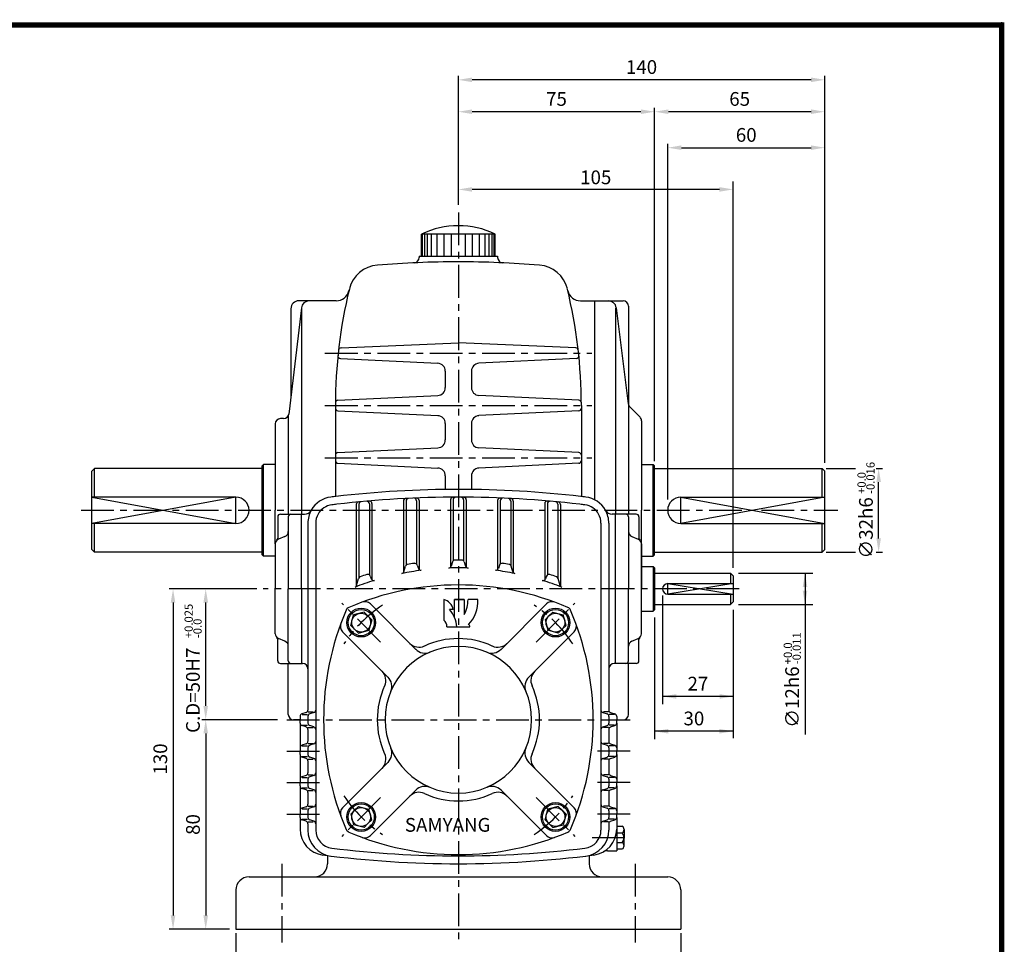
# Model space of a CAD drawing. Extents: x 2 to 380, y 10 to 278.
# Drawn here: x 191 to 380, y 101 to 278 of the extents above; entities that cross this region are included whole.
import ezdxf

# ---------------------------------------------------------------- set-up
doc = ezdxf.new("R2010")
doc.units = 0
doc.header["$LTSCALE"] = 5
doc.linetypes.add('CENTER', pattern=[2, 1.25, -0.25, 0.25, -0.25])
doc.layers.get('0').update_dxf_attribs({"color": 3, "linetype": 'CONTINUOUS'})
for name, color, linetype in [('01', 1, 'CENTER'), ('2', 2, 'CONTINUOUS'), ('3', 3, 'CONTINUOUS'), ('5', 5, 'CONTINUOUS')]:
    doc.layers.add(name, color=color, linetype=linetype)
doc.styles.add('3', font='ariblk.TTF')
doc.styles.add('ROMANS', font='romans.shx')

msp = doc.modelspace()

# ---------------------------------------------------------------- linework, layer by layer
at = {"color": 2}
for p, q in [((275.19, 260.68), (275.19, 266.77)), ((342.57, 266.02), (277.82, 266.02)), ((345.19, 260.68), (345.19, 266.77)), ((275.19, 246.57), (275.19, 260.68)), ((310.07, 259.93), (277.82, 259.93)), ((312.69, 193.22), (312.69, 260.68)), ((342.57, 259.93), (315.32, 259.93)), ((345.19, 192.89), (345.19, 260.68)), ((315.19, 185.86), (315.19, 253.81)), ((317.82, 253.06), (342.57, 253.06)), ((275.19, 242.17), (275.19, 246.59)), ((327.69, 172.82), (327.69, 246.59)), ((325.07, 245.09), (277.82, 245.09)), ((345.44, 191.82), (351.08, 191.82)), ((355.04, 191.82), (356.24, 191.82)), ((355.49, 178.45), (355.49, 189.2)), ((345.44, 175.82), (351.08, 175.82)), ((355.04, 175.82), (355.12, 175.82)), ((355.12, 175.82), (356.24, 175.82)), ((328.69, 171.82), (342.92, 171.82)), ((341.42, 171.82), (341.42, 165.82)), ((236.69, 168.82), (219.93, 168.82)), ((314.21, 167.52), (314.21, 146.78)), ((220.68, 166.2), (220.68, 106.45)), ((226.92, 146.45), (226.92, 166.2)), ((328.69, 165.82), (342.92, 165.82)), ((327.69, 164.82), (327.69, 146.78)), ((312.69, 163.32), (312.69, 140.14)), ((327.69, 163.32), (327.69, 140.29)), ((327.69, 148.28), (314.21, 148.28)), ((325.09, 148.28), (316.84, 148.28)), ((240.61, 143.82), (226.17, 143.82)), ((226.92, 141.2), (226.92, 106.45)), ((327.69, 141.63), (312.69, 141.63)), ((325.07, 141.63), (315.32, 141.63)), ((231.47, 103.82), (219.93, 103.82)), ((232.69, 103.07), (232.69, 86.19)), ((317.69, 103.07), (317.69, 86.19))]:
    msp.add_line(p, q, dxfattribs=at)
for p, q in [((282.21, 236.57), (268.17, 236.57)), ((268.17, 232.32), (268.17, 236.57)), ((268.36, 232.32), (268.36, 236.57)), ((268.76, 232.32), (268.76, 236.57)), ((269.3, 232.32), (269.3, 236.57)), ((270.09, 232.32), (270.09, 236.57)), ((271.17, 232.32), (271.17, 236.57)), ((272.5, 232.32), (272.5, 236.57)), ((273.86, 232.32), (273.86, 236.57)), ((276.53, 232.32), (276.53, 236.57)), ((277.89, 232.32), (277.89, 236.57)), ((279.22, 232.32), (279.22, 236.57)), ((280.3, 232.32), (280.3, 236.57)), ((281.09, 232.32), (281.09, 236.57)), ((281.63, 232.32), (281.63, 236.57)), ((282.03, 232.32), (282.03, 236.57)), ((282.21, 232.32), (282.21, 236.57)), ((267.69, 232.32), (282.69, 232.32)), ((267.69, 232.32), (267.69, 232.07)), ((282.69, 232.32), (282.69, 232.07)), ((245.2, 222.5), (242.8, 202.2)), ((243.19, 222.32), (243.19, 205.54)), ((251.85, 223.82), (244.69, 223.82)), ((245.19, 222.41), (245.19, 183.07)), ((298.53, 223.82), (301.19, 223.82)), ((301.13, 223.82), (301.19, 223.82)), ((301.19, 223.82), (301.19, 217.57)), ((301.19, 223.82), (306.69, 223.82)), ((301.19, 223.82), (301.19, 185.84)), ((305.19, 222.41), (305.19, 183.07)), ((305.36, 222.51), (307.65, 204.16)), ((307.69, 222.82), (307.69, 183.07)), ((252.77, 214.84), (275.19, 215.82)), ((297.62, 214.84), (275.19, 215.82)), ((252.65, 212.8), (271.27, 211.89)), ((297.74, 212.8), (279.12, 211.89)), ((272.69, 210.39), (272.69, 207.25)), ((277.69, 210.39), (277.69, 207.25)), ((252.17, 204.84), (271.26, 205.75)), ((298.22, 204.84), (279.12, 205.75)), ((251.69, 203.82), (251.69, 186.44)), ((298.69, 203.82), (298.69, 186.44)), ((307.94, 203.58), (309.9, 201.61)), ((241.8, 201.32), (241.19, 201.32)), ((242.69, 201.86), (242.69, 183.07)), ((252.17, 202.8), (271.26, 201.89)), ((298.22, 202.8), (279.12, 201.89)), ((240.19, 200.32), (240.19, 183.82)), ((272.69, 200.39), (272.69, 197.25)), ((277.69, 200.39), (277.69, 197.25)), ((310.19, 200.91), (310.19, 183.82)), ((252.17, 194.84), (271.26, 195.75)), ((298.22, 194.84), (279.12, 195.75)), ((237.94, 192.57), (237.69, 192.32)), ((237.69, 175.32), (237.69, 192.32)), ((237.94, 175.07), (237.94, 192.57)), ((240.19, 192.57), (237.94, 192.57)), ((252.17, 192.8), (271.26, 191.89)), ((298.22, 192.8), (279.12, 191.89)), ((310.19, 192.57), (312.44, 192.57)), ((312.44, 175.07), (312.44, 192.57)), ((312.44, 192.57), (312.69, 192.32)), ((312.69, 175.32), (312.69, 192.32)), ((205.19, 191.32), (205.69, 191.82)), ((205.19, 176.32), (205.19, 191.32)), ((237.69, 191.82), (205.69, 191.82)), ((205.69, 186.32), (205.69, 191.82)), ((272.69, 190.39), (272.69, 187.81)), ((277.69, 190.39), (277.69, 187.81)), ((312.69, 191.82), (344.69, 191.82)), ((345.19, 191.32), (344.69, 191.82)), ((344.69, 186.32), (344.69, 191.82)), ((345.19, 176.32), (345.19, 191.32)), ((232.69, 186.32), (205.19, 186.32)), ((317.69, 186.32), (345.19, 186.32)), ((255.69, 184.91), (255.69, 169.25)), ((256.19, 184.96), (256.19, 170.93)), ((258.19, 185.05), (258.19, 171.47)), ((258.69, 185.09), (258.69, 170.52)), ((264.69, 185.57), (264.69, 171.93)), ((265.19, 185.59), (265.19, 173.31)), ((267.19, 185.64), (267.19, 173.57)), ((267.69, 185.66), (267.69, 172.49)), ((273.69, 185.82), (273.69, 172.95)), ((274.19, 185.82), (274.19, 174.16)), ((276.19, 185.82), (276.19, 174.16)), ((276.69, 185.82), (276.69, 172.95)), ((282.69, 185.66), (282.69, 172.49)), ((283.19, 185.64), (283.19, 173.57)), ((285.19, 185.59), (285.19, 173.31)), ((285.69, 185.57), (285.69, 171.93)), ((291.69, 185.09), (291.69, 170.52)), ((292.19, 185.05), (292.19, 171.47)), ((294.19, 184.96), (294.19, 170.93)), ((294.69, 184.91), (294.69, 169.25)), ((240.19, 177.39), (240.19, 183.82)), ((240.69, 182.57), (240.69, 178.51)), ((240.69, 182.57), (240.69, 178.51)), ((241.19, 183.07), (245.19, 183.07)), ((242.69, 182.57), (242.69, 168.82)), ((245.19, 183.07), (245.78, 183.07)), ((245.19, 168.82), (245.19, 183.07)), ((305.19, 183.07), (304.6, 183.07)), ((305.19, 154.57), (305.19, 183.07)), ((309.19, 183.07), (305.19, 183.07)), ((307.69, 182.57), (307.69, 168.82)), ((309.69, 182.57), (309.69, 178.51)), ((310.19, 166.74), (310.19, 183.82)), ((232.69, 181.32), (205.19, 181.32)), ((205.69, 175.82), (205.69, 181.32)), ((246.44, 181.38), (246.44, 145.68)), ((247.94, 181.38), (247.94, 122.76)), ((302.44, 181.38), (302.44, 143.82)), ((303.94, 181.38), (303.94, 147.02)), ((317.69, 181.32), (345.19, 181.32)), ((344.69, 175.82), (344.69, 181.32)), ((242.06, 178.82), (240.82, 178.32)), ((308.32, 178.82), (309.56, 178.32)), ((240.19, 177.39), (240.19, 168.82)), ((310.19, 177.39), (310.19, 168.82)), ((205.69, 175.82), (205.19, 176.32)), ((237.69, 175.82), (205.69, 175.82)), ((237.94, 175.07), (237.69, 175.32)), ((240.19, 175.07), (237.94, 175.07)), ((310.19, 175.07), (312.44, 175.07)), ((312.44, 175.07), (312.69, 175.32)), ((312.69, 175.82), (344.69, 175.82)), ((344.69, 175.82), (345.19, 176.32)), ((264.78, 172.1), (265.1, 173.14)), ((267.33, 173.36), (267.56, 172.69)), ((274.08, 173.97), (273.8, 173.13)), ((276.31, 173.97), (276.58, 173.13)), ((283.06, 173.36), (282.83, 172.69)), ((285.61, 172.1), (285.28, 173.14)), ((258.36, 171.25), (258.53, 170.74)), ((292.03, 171.25), (291.85, 170.74)), ((310.19, 173.07), (312.44, 173.07)), ((312.44, 173.07), (312.44, 164.57)), ((312.44, 173.07), (312.69, 172.82)), ((312.69, 172.82), (312.69, 164.82)), ((312.69, 171.82), (327.19, 171.82)), ((327.19, 171.82), (327.19, 169.82)), ((327.19, 171.82), (327.69, 171.32)), ((327.69, 171.32), (327.69, 166.32)), ((255.76, 169.49), (256.12, 170.78)), ((294.63, 169.49), (294.26, 170.78)), ((315.19, 169.82), (327.69, 169.82)), ((240.19, 160.25), (240.19, 168.82)), ((242.69, 155.07), (242.69, 168.82)), ((245.19, 168.82), (245.19, 154.57)), ((307.69, 155.07), (307.69, 168.82)), ((310.19, 160.25), (310.19, 168.82)), ((315.19, 167.82), (327.69, 167.82)), ((327.19, 167.82), (327.19, 165.82)), ((258.39, 165.93), (267.05, 157.27)), ((292, 165.93), (283.34, 157.27)), ((312.69, 165.82), (327.19, 165.82)), ((327.69, 166.32), (327.19, 165.82)), ((254.63, 161.85), (255.16, 163.85)), ((257.17, 164.39), (255.16, 163.85)), ((257.9, 163.65), (257.17, 164.39)), ((292.48, 163.65), (293.22, 164.39)), ((293.22, 164.39), (295.22, 163.85)), ((295.76, 161.85), (295.22, 163.85)), ((310.19, 164.57), (312.44, 164.57)), ((312.44, 164.57), (312.69, 164.82)), ((255.36, 161.11), (254.63, 161.85)), ((257.9, 163.65), (258.64, 162.92)), ((258.64, 162.92), (258.1, 160.92)), ((292.48, 163.65), (291.75, 162.92)), ((291.75, 162.92), (292.29, 160.92)), ((295.03, 161.11), (295.76, 161.85)), ((253.08, 160.63), (261.74, 151.97)), ((255.36, 161.11), (256.09, 160.38)), ((256.09, 160.38), (258.1, 160.92)), ((297.3, 160.63), (288.64, 151.97)), ((294.29, 160.38), (292.29, 160.92)), ((295.03, 161.11), (294.29, 160.38)), ((240.69, 155.07), (240.69, 159.13)), ((242.06, 158.82), (240.82, 159.32)), ((308.32, 158.82), (309.56, 159.32)), ((309.69, 155.07), (309.69, 159.13)), ((241.19, 154.57), (245.19, 154.57)), ((242.69, 144.82), (242.69, 154.57)), ((245.19, 154.57), (245.44, 154.57)), ((305.19, 154.57), (304.94, 154.57)), ((309.19, 154.57), (305.19, 154.57)), ((307.69, 144.82), (307.69, 154.57)), ((303.94, 149.18), (303.94, 145.68)), ((246.1, 145.21), (245.29, 144.94)), ((246.49, 145.32), (247.48, 145.32)), ((247.6, 145.21), (246.79, 144.94)), ((302.79, 145.21), (303.6, 144.94)), ((303.89, 145.32), (302.9, 145.32)), ((304.29, 145.21), (305.1, 144.94)), ((244.94, 143.82), (243.69, 143.82)), ((244.94, 144.46), (244.94, 143.82)), ((244.94, 143.18), (244.94, 143.82)), ((244.94, 143.18), (244.94, 138.46)), ((245.37, 144.82), (246.36, 144.82)), ((246.44, 144.46), (246.44, 143.18)), ((302.44, 143.82), (302.44, 122.76)), ((303.94, 144.46), (303.94, 143.18)), ((305.02, 144.82), (304.03, 144.82)), ((305.44, 144.46), (305.44, 143.82)), ((305.44, 143.82), (306.69, 143.82)), ((305.44, 143.18), (305.44, 143.82)), ((305.44, 143.18), (305.44, 138.46)), ((246.1, 142.44), (245.29, 142.71)), ((245.37, 142.82), (246.36, 142.82)), ((246.44, 141.96), (246.44, 139.73)), ((246.49, 142.32), (247.48, 142.32)), ((247.6, 142.44), (246.79, 142.71)), ((302.79, 142.44), (303.6, 142.71)), ((303.89, 142.32), (302.9, 142.32)), ((303.94, 141.96), (303.94, 139.73)), ((305.02, 142.82), (304.03, 142.82)), ((304.29, 142.44), (305.1, 142.71)), ((246.49, 139.32), (247.48, 139.32)), ((303.89, 139.32), (302.9, 139.32)), ((244.94, 138.46), (244.94, 137.82)), ((244.94, 137.18), (244.94, 137.82)), ((246.1, 139.21), (245.29, 138.94)), ((245.37, 138.82), (246.36, 138.82)), ((246.44, 138.46), (246.44, 137.18)), ((247.6, 139.21), (246.79, 138.94)), ((302.79, 139.21), (303.6, 138.94)), ((303.94, 138.46), (303.94, 137.18)), ((305.02, 138.82), (304.03, 138.82)), ((304.29, 139.21), (305.1, 138.94)), ((305.44, 138.46), (305.44, 137.82)), ((305.44, 137.18), (305.44, 137.82)), ((244.94, 137.18), (244.94, 132.46)), ((246.1, 136.44), (245.29, 136.71)), ((245.37, 136.82), (246.36, 136.82)), ((246.44, 135.96), (246.44, 133.68)), ((246.49, 136.32), (247.48, 136.32)), ((247.6, 136.44), (246.79, 136.71)), ((253.08, 127.01), (261.74, 135.68)), ((297.3, 127.01), (288.64, 135.68)), ((302.79, 136.44), (303.6, 136.71)), ((303.89, 136.32), (302.9, 136.32)), ((303.94, 135.96), (303.94, 133.68)), ((305.02, 136.82), (304.03, 136.82)), ((304.29, 136.44), (305.1, 136.71)), ((305.44, 137.18), (305.44, 132.46)), ((244.94, 132.46), (244.94, 131.82)), ((244.94, 131.18), (244.94, 131.82)), ((246.1, 133.21), (245.29, 132.94)), ((245.37, 132.82), (246.36, 132.82)), ((246.44, 132.46), (246.44, 131.18)), ((246.49, 133.32), (247.48, 133.32)), ((247.6, 133.21), (246.79, 132.94)), ((302.79, 133.21), (303.6, 132.94)), ((303.89, 133.32), (302.9, 133.32)), ((303.94, 132.46), (303.94, 131.18)), ((305.02, 132.82), (304.03, 132.82)), ((304.29, 133.21), (305.1, 132.94)), ((305.44, 132.46), (305.44, 131.82)), ((305.44, 131.18), (305.44, 131.82)), ((244.94, 131.18), (244.94, 126.46)), ((246.1, 130.44), (245.29, 130.71)), ((245.37, 130.82), (246.36, 130.82)), ((246.44, 129.96), (246.44, 127.68)), ((246.49, 130.32), (247.48, 130.32)), ((247.6, 130.44), (246.79, 130.71)), ((258.39, 121.71), (267.05, 130.37)), ((292, 121.71), (283.34, 130.37)), ((302.79, 130.44), (303.6, 130.71)), ((303.89, 130.32), (302.9, 130.32)), ((303.94, 129.96), (303.94, 127.68)), ((305.02, 130.82), (304.03, 130.82)), ((304.29, 130.44), (305.1, 130.71)), ((305.44, 131.18), (305.44, 126.46)), ((244.94, 126.46), (244.94, 125.82)), ((246.1, 127.21), (245.29, 126.94)), ((245.37, 126.82), (246.36, 126.82)), ((246.44, 126.46), (246.44, 125.18)), ((246.49, 127.32), (247.48, 127.32)), ((247.6, 127.21), (246.79, 126.94)), ((255.36, 126.53), (254.63, 125.8)), ((255.36, 126.53), (256.09, 127.26)), ((256.09, 127.26), (258.1, 126.73)), ((258.64, 124.72), (258.1, 126.73)), ((291.75, 124.72), (292.29, 126.73)), ((294.29, 127.26), (292.29, 126.73)), ((295.03, 126.53), (294.29, 127.26)), ((295.03, 126.53), (295.76, 125.8)), ((302.79, 127.21), (303.6, 126.94)), ((303.89, 127.32), (302.9, 127.32)), ((303.94, 126.46), (303.94, 125.18)), ((305.02, 126.82), (304.03, 126.82)), ((304.29, 127.21), (305.1, 126.94)), ((305.44, 126.46), (305.44, 125.82)), ((244.94, 125.18), (244.94, 125.82)), ((244.94, 125.18), (244.94, 122.95)), ((246.1, 124.44), (245.29, 124.71)), ((245.37, 124.82), (246.36, 124.82)), ((246.49, 124.32), (247.48, 124.32)), ((247.6, 124.44), (246.79, 124.71)), ((254.63, 125.8), (255.16, 123.79)), ((257.9, 123.99), (258.64, 124.72)), ((292.48, 123.99), (291.75, 124.72)), ((295.76, 125.8), (295.22, 123.79)), ((302.79, 124.44), (303.6, 124.71)), ((303.89, 124.32), (302.9, 124.32)), ((305.02, 124.82), (304.03, 124.82)), ((304.29, 124.44), (305.1, 124.71)), ((305.44, 125.18), (305.44, 125.82)), ((305.44, 125.18), (305.44, 122.95)), ((246.44, 123.96), (246.44, 122.76)), ((257.17, 123.26), (255.16, 123.79)), ((257.9, 123.99), (257.17, 123.26)), ((292.48, 123.99), (293.22, 123.26)), ((293.22, 123.26), (295.22, 123.79)), ((303.94, 123.96), (303.94, 122.76)), ((305.44, 123.49), (306.51, 123.49)), ((305.44, 122.95), (305.44, 118.82)), ((306.85, 122.87), (306.85, 122.25)), ((305.44, 122.25), (306.51, 122.25)), ((306.85, 122.25), (306.85, 121.32)), ((306.85, 119.77), (306.85, 121.32)), ((303.69, 118.82), (305.44, 118.82)), ((305.44, 120.4), (306.51, 120.4)), ((305.44, 119.15), (306.51, 119.15)), ((250.19, 117.88), (250.19, 116.32)), ((300.19, 117.88), (300.19, 116.32)), ((235.19, 113.82), (275.19, 113.82)), ((275.19, 113.82), (315.19, 113.82)), ((232.69, 111.32), (232.69, 103.82)), ((317.69, 111.32), (317.69, 103.82)), ((232.69, 103.82), (317.69, 103.82))]:
    msp.add_line(p, q)
for centre, radius in [((256.63, 162.38), 2.75), ((256.63, 162.38), 2.5), ((256.63, 162.38), 1.8), ((293.75, 162.38), 2.75), ((293.75, 162.38), 2.5), ((293.75, 162.38), 1.8), ((256.63, 125.26), 2.75), ((293.75, 125.26), 2.75), ((256.63, 125.26), 2.5), ((256.63, 125.26), 1.8), ((293.75, 125.26), 2.5), ((293.75, 125.26), 1.8)]:
    msp.add_circle(centre, radius)
for centre, radius, start, end in [((275.19, 222.01), 16.16, 64.2564, 115.7436), ((266.69, 232.07), 1, 272.5165, 0), ((283.69, 232.07), 1, 180, 267.4835), ((260.2, 224.66), 6, 94.6104, 166.3043), ((275.19, 38.67), 192.59, 90, 94.6104), ((275.19, 38.67), 192.59, 85.3896, 90), ((290.19, 224.66), 6, 13.6957, 85.3896), ((345.69, 203.82), 94, 166.3043, 180), ((345.69, 203.82), 94, 166.3043, 166.5168), ((204.69, 203.82), 94, 0, 13.6957), ((251.85, 226.32), 2.5, 270, 346.5168), ((298.53, 226.32), 2.5, 193.4832, 270), ((244.69, 222.32), 1.5, 90, 180), ((246.69, 222.32), 1.5, 90, 173.2393), ((303.87, 222.32), 1.5, 7.125, 90), ((306.69, 222.82), 1, 0, 90), ((252.79, 214.34), 0.5, 92.5054, 173.5403), ((297.6, 214.34), 0.5, 6.4597, 87.4946), ((252.67, 213.3), 0.5, 174.1845, 267.2165), ((297.71, 213.3), 0.5, 272.7835, 5.8155), ((271.19, 210.39), 1.5, 0, 87.2165), ((279.19, 210.39), 1.5, 92.7835, 180), ((271.19, 207.25), 1.5, 272.727, 0), ((279.19, 207.25), 1.5, 180, 267.273), ((252.19, 204.34), 0.5, 92.727, 179.6795), ((252.19, 203.3), 0.5, 180, 267.2737), ((298.19, 204.34), 0.5, 0.3205, 87.273), ((298.19, 203.3), 0.5, 272.7263, 0), ((308.64, 204.29), 1, 187.125, 225), ((241.19, 200.32), 1, 90, 180), ((241.8, 202.32), 1, 270, 353.2393), ((271.19, 200.39), 1.5, 0, 87.2737), ((279.19, 200.39), 1.5, 92.7263, 180), ((309.19, 200.91), 1, 0, 45), ((271.19, 197.25), 1.5, 272.7263, 0), ((279.19, 197.25), 1.5, 180, 267.2737), ((252.19, 194.34), 0.5, 92.7263, 180), ((298.19, 194.34), 0.5, 0, 87.2737), ((252.19, 193.3), 0.5, 180, 267.2737), ((271.19, 190.39), 1.5, 0, 87.2737), ((279.19, 190.39), 1.5, 92.7263, 180), ((298.19, 193.3), 0.5, 272.7263, 0), ((232.69, 183.82), 2.5, 270, 90), ((251.44, 181.38), 5, 96.9554, 150.5752), ((275.19, -13.3), 201.12, 96.6766, 96.9554), ((275.19, -13.3), 201.12, 90, 96.6766), ((275.19, -13.3), 199.62, 90, 96.6766), ((274.19, 185.82), 0.5, 90.2877, 180), ((274.69, 185.82), 0.5, 90.1439, 180), ((275.19, -13.3), 201.12, 83.3234, 90), ((275.19, -13.3), 199.62, 83.3234, 90), ((275.69, 185.82), 0.5, 0, 89.8561), ((276.19, 185.82), 0.5, 0, 89.7123), ((275.19, -13.3), 201.12, 83.0446, 83.3234), ((298.94, 181.38), 5, 29.4248, 83.0446), ((317.69, 183.82), 2.5, 90, 270), ((251.44, 181.38), 3.5, 96.9554, 150.5752), ((275.19, -13.3), 199.62, 96.6766, 96.9554), ((256.19, 184.91), 0.5, 95.4753, 180), ((256.69, 184.96), 0.5, 95.3308, 180), ((257.69, 185.05), 0.5, 0, 95.0419), ((258.19, 185.09), 0.5, 0, 94.8975), ((265.19, 185.57), 0.5, 92.8786, 180), ((265.69, 185.59), 0.5, 92.7345, 180), ((266.69, 185.64), 0.5, 0, 92.4465), ((267.19, 185.66), 0.5, 0, 92.3025), ((283.19, 185.66), 0.5, 87.6975, 180), ((283.69, 185.64), 0.5, 87.5535, 180), ((284.69, 185.59), 0.5, 0, 87.2655), ((285.19, 185.57), 0.5, 0, 87.1214), ((292.19, 185.09), 0.5, 85.1025, 180), ((292.69, 185.05), 0.5, 84.9581, 180), ((293.69, 184.96), 0.5, 0, 84.6692), ((294.19, 184.91), 0.5, 0, 84.5247), ((275.19, -13.3), 199.62, 83.0446, 83.3234), ((298.94, 181.38), 3.5, 29.4248, 83.0446), ((241.19, 182.57), 0.5, 90, 180), ((241.19, 182.57), 0.5, 90, 180), ((243.19, 182.57), 0.5, 90, 180), ((245.78, 184.57), 1.5, 270, 330.5752), ((251.44, 181.38), 5, 150.7471, 180), ((251.44, 181.38), 3.5, 150.7471, 180), ((298.94, 181.38), 3.5, 0, 29.2529), ((304.6, 184.57), 1.5, 209.4248, 270), ((298.94, 181.38), 5, 0, 29.2529), ((307.19, 182.57), 0.5, 0, 90), ((309.19, 182.57), 0.5, 0, 90), ((241.69, 179.75), 1, 291.8014, 0), ((308.69, 179.75), 1, 180, 248.1986), ((241.19, 177.39), 1, 111.8014, 180), ((241.19, 177.39), 1, 111.8014, 180), ((240.19, 178.51), 0.5, 311.8103, 0), ((240.19, 178.51), 0.5, 311.8103, 0), ((309.19, 177.39), 1, 0, 68.1986), ((310.19, 178.51), 0.5, 180, 228.1897), ((265.58, 172.99), 0.5, 99.8836, 162.8434), ((275.19, 117.82), 56.5, 98.5618, 99.8836), ((266.86, 173.2), 0.5, 19.0925, 98.5618), ((273.33, 173.29), 0.5, 271.9256, 341.6971), ((274.56, 173.82), 0.5, 90.6518, 161.6971), ((275.19, 117.82), 56.5, 90, 90.6518), ((275.19, 117.82), 56.5, 89.3482, 90), ((275.83, 173.82), 0.5, 18.3029, 89.3482), ((277.06, 173.29), 0.5, 198.3029, 268.0744), ((283.53, 173.2), 0.5, 81.4382, 160.9075), ((275.19, 117.82), 56.5, 80.1164, 81.4382), ((284.81, 172.99), 0.5, 17.1566, 80.1164), ((275.19, 117.82), 56.5, 108.0052, 109.3865), ((257.88, 171.08), 0.5, 19.4592, 108.0052), ((275.19, 117.82), 55, 97.4136, 101.3154), ((264.3, 172.24), 0.5, 281.3154, 342.8434), ((268.03, 172.86), 0.5, 199.0925, 277.4136), ((275.19, 117.82), 55, 90, 91.9256), ((275.19, 117.82), 55, 88.0744, 90), ((282.35, 172.86), 0.5, 262.5864, 340.9075), ((275.19, 117.82), 55, 78.6846, 82.5864), ((286.08, 172.24), 0.5, 197.1566, 258.6846), ((292.5, 171.08), 0.5, 71.9948, 160.5408), ((275.19, 117.82), 56.5, 70.6135, 71.9948), ((275.19, 116.57), 53, 90, 113.2504), ((275.19, 117.82), 55, 106.9591, 111.0266), ((255.28, 169.63), 0.5, 291.0266, 344.3297), ((256.6, 170.65), 0.5, 109.3865, 164.3297), ((259, 170.91), 0.5, 199.4592, 286.9591), ((275.19, 116.57), 53, 66.7496, 90), ((291.38, 170.91), 0.5, 253.0409, 340.5408), ((275.19, 117.82), 55, 68.9734, 73.0409), ((293.78, 170.65), 0.5, 15.6703, 70.6135), ((295.11, 169.63), 0.5, 195.6703, 248.9734), ((315.19, 168.82), 1, 90, 270), ((257.32, 164.87), 1.5, 45, 110.3018), ((293.06, 164.87), 1.5, 69.6982, 135), ((302.44, 143.82), 53, 156.7496, 203.2504), ((254.67, 164.35), 1, 113.2504, 156.7496), ((295.72, 164.35), 1, 23.2504, 66.7496), ((247.94, 143.82), 53, 336.7496, 23.2504), ((254.14, 161.69), 1.5, 159.6982, 225), ((296.24, 161.69), 1.5, 315, 20.3018), ((241.19, 160.25), 1, 180, 248.1986), ((309.19, 160.25), 1, 291.8014, 0), ((240.19, 159.13), 0.5, 0, 48.1897), ((241.69, 157.89), 1, 360, 68.1986), ((267.68, 160.18), 2.5, 225, 294.6825), ((275.19, 143.82), 15.5, 90, 114.6825), ((275.19, 143.82), 15.5, 65.3175, 90), ((282.71, 160.18), 2.5, 245.3175, 315), ((308.69, 157.89), 1, 111.8014, 180), ((310.19, 159.13), 0.5, 131.8103, 180), ((275.19, 143.82), 14, 90, 270), ((268.81, 159.04), 2.5, 225, 292.7414), ((275.19, 143.82), 14, 270, 90), ((281.57, 159.04), 2.5, 247.2586, 315), ((241.19, 155.07), 0.5, 180, 270), ((243.19, 155.07), 0.5, 180, 270), ((245.44, 153.57), 1, 0, 90), ((304.94, 153.57), 1, 90, 180), ((307.19, 155.07), 0.5, 270, 0), ((309.19, 155.07), 0.5, 270, 0), ((258.84, 151.34), 2.5, 335.3175, 45), ((291.55, 151.34), 2.5, 135, 204.6825), ((259.98, 150.2), 2.5, 337.2586, 45), ((290.41, 150.2), 2.5, 135, 202.7414), ((275.19, 143.82), 15.5, 155.3175, 204.6825), ((275.19, 143.82), 15.5, 335.3175, 24.6825), ((245.44, 144.46), 0.5, 108.4349, 180), ((245.94, 145.68), 0.5, 288.4349, 0), ((246.94, 144.46), 0.5, 108.4349, 180), ((247.44, 145.68), 0.5, 288.4349, 0), ((302.94, 145.68), 0.5, 180, 251.5651), ((303.44, 144.46), 0.5, 0, 71.5651), ((304.44, 145.68), 0.5, 180, 251.5651), ((304.94, 144.46), 0.5, 0, 71.5651), ((243.69, 144.82), 1, 180, 270), ((245.44, 143.18), 0.5, 180, 251.5651), ((246.94, 143.18), 0.5, 180, 251.5651), ((303.44, 143.18), 0.5, 288.4349, 0), ((304.94, 143.18), 0.5, 288.4349, 0), ((306.69, 144.82), 1, 270, 0), ((245.94, 141.96), 0.5, 0, 71.5651), ((247.44, 141.96), 0.5, 0, 71.5651), ((302.94, 141.96), 0.5, 108.4349, 180), ((304.44, 141.96), 0.5, 108.4349, 180), ((245.94, 139.68), 0.5, 288.4349, 0), ((247.44, 139.68), 0.5, 288.4349, 0), ((302.94, 139.68), 0.5, 180, 251.5651), ((304.44, 139.68), 0.5, 180, 251.5651), ((245.44, 138.46), 0.5, 108.4349, 180), ((246.94, 138.46), 0.5, 108.4349, 180), ((258.84, 136.3), 2.5, 315, 24.6825), ((259.98, 137.44), 2.5, 315, 22.7414), ((290.41, 137.44), 2.5, 157.2586, 225), ((291.55, 136.3), 2.5, 155.3175, 225), ((303.44, 138.46), 0.5, 0, 71.5651), ((304.94, 138.46), 0.5, 0, 71.5651), ((245.44, 137.18), 0.5, 180, 251.5651), ((245.94, 135.96), 0.5, 0, 71.5651), ((246.94, 137.18), 0.5, 180, 251.5651), ((247.44, 135.96), 0.5, 0, 71.5651), ((302.94, 135.96), 0.5, 108.4349, 180), ((303.44, 137.18), 0.5, 288.4349, 0), ((304.44, 135.96), 0.5, 108.4349, 180), ((304.94, 137.18), 0.5, 288.4349, 0), ((245.94, 133.68), 0.5, 288.4349, 0), ((247.44, 133.68), 0.5, 288.4349, 0), ((302.94, 133.68), 0.5, 180, 251.5651), ((304.44, 133.68), 0.5, 180, 251.5651), ((245.44, 132.46), 0.5, 108.4349, 180), ((246.94, 132.46), 0.5, 108.4349, 180), ((303.44, 132.46), 0.5, 0, 71.5651), ((304.94, 132.46), 0.5, 0, 71.5651), ((245.44, 131.18), 0.5, 180, 251.5651), ((245.94, 129.96), 0.5, 0, 71.5651), ((246.94, 131.18), 0.5, 180, 251.5651), ((247.44, 129.96), 0.5, 0, 71.5651), ((267.68, 127.47), 2.5, 65.3175, 135), ((268.81, 128.6), 2.5, 67.2586, 135), ((281.57, 128.6), 2.5, 45, 112.7414), ((282.71, 127.47), 2.5, 45, 114.6825), ((302.94, 129.96), 0.5, 108.4349, 180), ((303.44, 131.18), 0.5, 288.4349, 0), ((304.44, 129.96), 0.5, 108.4349, 180), ((304.94, 131.18), 0.5, 288.4349, 0), ((275.19, 143.82), 15.5, 245.3175, 270), ((275.19, 143.82), 15.5, 270, 294.6825), ((245.44, 126.46), 0.5, 108.4349, 180), ((245.94, 127.68), 0.5, 288.4349, 0), ((246.94, 126.46), 0.5, 108.4349, 180), ((247.44, 127.68), 0.5, 288.4349, 0), ((254.14, 125.95), 1.5, 135, 200.3018), ((296.24, 125.95), 1.5, 339.6982, 45), ((302.94, 127.68), 0.5, 180, 251.5651), ((303.44, 126.46), 0.5, 0, 71.5651), ((304.44, 127.68), 0.5, 180, 251.5651), ((304.94, 126.46), 0.5, 0, 71.5651), ((245.44, 125.18), 0.5, 180, 251.5651), ((245.94, 123.96), 0.5, 0, 71.5651), ((246.94, 125.18), 0.5, 180, 251.5651), ((247.44, 123.96), 0.5, 0, 71.5651), ((302.94, 123.96), 0.5, 108.4349, 180), ((303.44, 125.18), 0.5, 288.4349, 0), ((304.44, 123.96), 0.5, 108.4349, 180), ((304.94, 125.18), 0.5, 288.4349, 0), ((249.94, 122.95), 5, 180, 262.603), ((251.44, 122.76), 5, 180, 263.0446), ((251.44, 122.76), 3.5, 180, 263.0446), ((254.67, 123.29), 1, 203.2504, 246.7496), ((275.19, 171.07), 53, 246.7496, 270), ((275.19, 171.07), 53, 270, 293.2504), ((295.72, 123.29), 1, 293.2504, 336.7496), ((298.94, 122.76), 3.5, 276.9554, 0), ((298.94, 122.76), 5, 276.9554, 0), ((300.44, 122.95), 5, 277.397, 0), ((306.1, 122.87), 0.747, 303.346, 56.654), ((257.32, 122.77), 1.5, 249.6982, 315), ((293.06, 122.77), 1.5, 225, 290.3018), ((305.41, 121.32), 1.44, 319.9744, 40.0256), ((275.19, 317.45), 199.62, 263.0446, 270), ((275.19, 317.45), 199.62, 270, 276.9554), ((303.69, 117.32), 1.5, 90, 119.9466), ((306.1, 119.77), 0.747, 303.346, 56.654), ((275.19, 317.45), 201.12, 262.603, 270), ((275.19, 317.45), 201.12, 270, 277.397), ((247.69, 116.32), 2.5, 270, 0), ((302.69, 116.32), 2.5, 180, 270), ((235.19, 111.32), 2.5, 90, 180), ((315.19, 111.32), 2.5, 0, 90)]:
    msp.add_arc(centre, radius, start, end)
for points in [[(277.82, 266.46), (277.82, 265.58), (275.19, 266.02)], [(342.57, 266.46), (342.57, 265.58), (345.19, 266.02)], [(277.82, 260.37), (277.82, 259.49), (275.19, 259.93)], [(310.07, 260.37), (310.07, 259.49), (312.69, 259.93)], [(315.32, 260.37), (315.32, 259.49), (312.69, 259.93)], [(342.57, 260.37), (342.57, 259.49), (345.19, 259.93)], [(317.82, 253.5), (317.82, 252.63), (315.19, 253.06)], [(342.57, 253.5), (342.57, 252.63), (345.19, 253.06)], [(277.82, 245.53), (277.82, 244.65), (275.19, 245.09)], [(325.07, 245.53), (325.07, 244.65), (327.69, 245.09)], [(355.06, 189.2), (355.93, 189.2), (355.49, 191.82)], [(355.06, 178.45), (355.93, 178.45), (355.49, 175.82)], [(340.99, 169.2), (341.86, 169.2), (341.42, 171.82)], [(220.24, 166.2), (221.11, 166.2), (220.68, 168.82)], [(226.48, 166.2), (227.36, 166.2), (226.92, 168.82)], [(340.99, 168.45), (341.86, 168.45), (341.42, 165.82)], [(316.84, 148.72), (316.84, 147.84), (314.21, 148.28)], [(325.09, 148.72), (325.09, 147.84), (327.71, 148.28)], [(226.48, 146.45), (227.36, 146.45), (226.92, 143.82)], [(226.48, 141.2), (227.36, 141.2), (226.92, 143.82)], [(315.32, 142.07), (315.32, 141.19), (312.69, 141.63)], [(325.07, 142.07), (325.07, 141.19), (327.69, 141.63)], [(220.24, 106.45), (221.11, 106.45), (220.68, 103.82)], [(226.48, 106.45), (227.36, 106.45), (226.92, 103.82)]]:
    msp.add_solid(points, dxfattribs=at)
at = {"layer": '01'}
for p, q in [((275.19, 240.67), (275.19, 101.32)), ((249.71, 213.82), (300.67, 213.82)), ((249.71, 203.82), (300.67, 203.82)), ((249.71, 193.82), (300.67, 193.82)), ((203.1, 183.82), (347.69, 183.82)), ((328.83, 168.82), (237.9, 168.82)), ((260.34, 158.67), (252.92, 166.1)), ((290.04, 158.67), (297.47, 166.1)), ((242.39, 143.82), (308, 143.82)), ((242.39, 137.82), (249.44, 137.82)), ((308, 137.82), (300.94, 137.82)), ((242.39, 131.82), (249.44, 131.82)), ((308, 131.82), (300.94, 131.82)), ((260.34, 128.97), (252.92, 121.55)), ((290.04, 128.97), (297.47, 121.55)), ((242.39, 125.82), (249.44, 125.82)), ((308, 125.82), (300.94, 125.82)), ((300.73, 121.32), (308, 121.32)), ((241.44, 116.32), (241.44, 101.32)), ((308.94, 116.32), (308.94, 101.32))]:
    msp.add_line(p, q, dxfattribs=at)
for start, end in [(123.5217, 146.4783), (33.5217, 56.4783), (213.5217, 236.4783), (303.5217, 326.4783)]:
    msp.add_arc((275.19, 143.82), 26.25, start, end, dxfattribs=at)
at = {"layer": '2'}
msp.add_line((341.42, 165.82), (341.42, 140.98), dxfattribs=at)
for points in [[(205.19, 186.32), (232.69, 181.32), (232.69, 186.32), (205.19, 181.32)], [(345.19, 186.32), (317.69, 181.32), (317.69, 186.32), (345.19, 181.32)], [(327.69, 169.82), (315.19, 167.82), (315.19, 169.82), (327.69, 167.82)]]:
    msp.add_lwpolyline(points, dxfattribs=at)
at = {"layer": '3', "color": 5}
for p, q in [((272.39, 166.77), (272.39, 162.86)), ((274.47, 166.77), (276.32, 166.77)), ((276.32, 166.77), (274.47, 166.77)), ((274.47, 163.32), (274.47, 166.77)), ((276.32, 166.77), (276.32, 163.91)), ((278.92, 166.77), (277.04, 166.77)), ((274.2, 164.88), (273.51, 164.88)), ((272.99, 161.55), (277.4, 161.55))]:
    msp.add_line(p, q, dxfattribs=at)
at = {"layer": '3', "color": 1, "const_width": 1}
msp.add_lwpolyline([(3, 276.5), (379, 276.5), (379, 10.5), (3, 10.5), (3, 277)], dxfattribs=at)
at = {"layer": '3', "color": 5}
for centre, radius, start, end in [((271.81, 164.4), 2.45, 11.4641, 76.3038), ((271.09, 166.73), 5.95, 331.6378, 0.3731), ((272.45, 166.5), 6.48, 316.353, 2.4422), ((269.05, 161.08), 5.87, 4.5765, 40.4177), ((271.62, 161.71), 1.38, 353.1398, 56.2968), ((276.79, 161.52), 0.611, 2.1849, 55.2148)]:
    msp.add_arc(centre, radius, start, end, dxfattribs=at)
at = {"layer": '5', "color": 1}
for p, q in [((379, 10), (379, 277)), ((379.5, 276.5), (2.5, 276.5))]:
    msp.add_line(p, q, dxfattribs=at)

# ---------------------------------------------------------------- texts
at = {"color": 2, "char_height": 2.625, "attachment_point": 5, "style": 'ROMANS'}
for s, insert in [('\\A1;140', (310.19, 268.46)), ('\\A1;75', (293.94, 262.37)), ('\\A1;65', (328.94, 262.37)), ('\\A1;60', (330.19, 255.5)), ('\\A1;105', (301.44, 247.4)), ('\\A1;27', (320.96, 150.72)), ('\\A1;30', (320.19, 144.07))]:
    msp.add_mtext(s, dxfattribs=dict(at, insert=insert))
at = {"color": 2, "char_height": 2.625, "attachment_point": 5, "rotation": 90, "style": 'ROMANS'}
for s, insert in [('\\A1;∅32h6', (353.06, 180.46)), ('\\A1;C.D=50H7', (224.48, 149.46)), ('\\A1;∅12h6', (338.96, 148.16)), ('\\A1;130', (218.24, 136.32)), ('\\A1;80', (224.48, 123.82))]:
    msp.add_mtext(s, dxfattribs=dict(at, insert=insert))
at = {"layer": '2', "style": 'ROMANS'}
for s, p in [('-0.016', (354.72, 186.95)), ('+0.0', (353.02, 186.95)), ('+0.025', (224.45, 159.41)), ('-0.0', (226.14, 159.41)), ('-0.011', (340.62, 154.42)), ('+0.0', (338.93, 154.42))]:
    msp.add_text(s, height=1.575, rotation=90, dxfattribs=at).set_placement(p)
at = {"layer": '5', "style": '3'}
msp.add_text('SAMYANG', height=2.625, dxfattribs=at).set_placement((264.97, 122.44))

doc.saveas('drawing.dxf')
